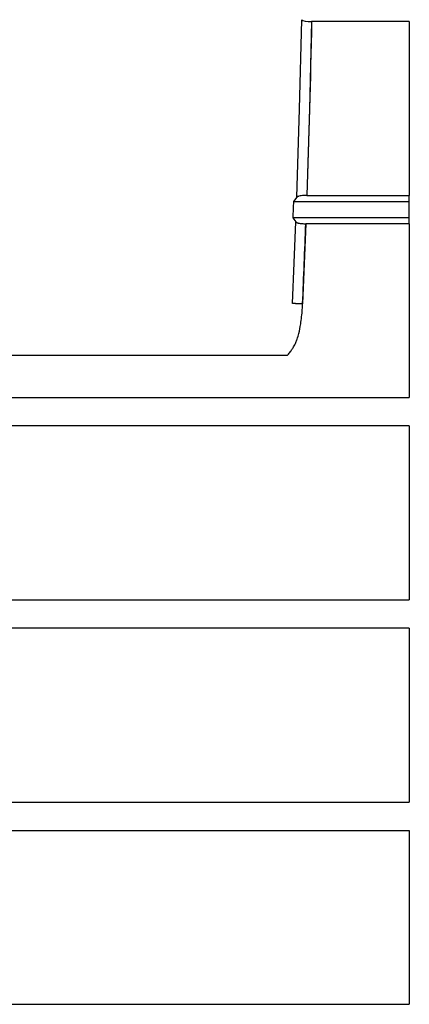
# Model space of a CAD drawing. Extents: x -2.79 to 2.4, y -5.34 to 2.3.
# Drawn here: x -0.9 to -0.52, y -4.44 to -3.48 of the extents above; entities that cross this region are included whole.
import ezdxf

# ---------------------------------------------------------------- set-up
doc = ezdxf.new("R2010")
doc.units = 0
doc.header["$MEASUREMENT"] = 0
doc.layers.get('0').update_dxf_attribs({"linetype": 'CONTINUOUS'})

msp = doc.modelspace()

# ---------------------------------------------------------------- linework, layer by layer
for p, q in [((-0.5177169, -3.4836417), (-0.6128634, -3.4836417)), ((-0.5177169, -3.4836417), (-0.5177169, -3.4974213)), ((-0.5177169, -3.4974213), (-0.5177169, -3.6529331)), ((-0.6274185, -3.6547125), (-0.6306127, -3.6588386)), ((-0.6306127, -3.6588386), (-0.5177169, -3.6588386)), ((-0.6306127, -3.6588386), (-0.5177169, -3.6588386)), ((-0.6176317, -3.6529331), (-0.5177169, -3.6529331)), ((-0.6176317, -3.6529331), (-0.5177169, -3.6529331)), ((-0.5177169, -3.6588386), (-0.5177169, -3.6529331)), ((-0.5177169, -3.6745866), (-0.5177169, -3.6588386)), ((-0.5177169, -3.6745866), (-0.6311694, -3.6745866)), ((-0.5177169, -3.6745866), (-0.6311694, -3.6745866)), ((-0.6311694, -3.6745866), (-0.6282674, -3.6787128)), ((-0.5177169, -3.6804921), (-0.6186053, -3.6804921)), ((-0.5177169, -3.6804921), (-0.6186053, -3.6804921)), ((-0.5177169, -3.6804921), (-0.5177169, -3.6745866)), ((-0.5177169, -3.6804921), (-0.5177169, -3.8497835)), ((-0.6365306, -3.8088968), (-0.9646087, -3.8088969)), ((-1.0877255, -3.8497835), (-0.5177169, -3.8497835)), ((-0.5177169, -3.8773425), (-1.0877255, -3.8773425)), ((-0.5177169, -3.8773425), (-0.5177169, -4.0466339)), ((-1.0877255, -4.0466339), (-0.5177169, -4.0466339)), ((-0.5177169, -4.0741929), (-1.0877255, -4.0741929)), ((-0.5177169, -4.0741929), (-0.5177169, -4.1667126)), ((-0.5177169, -4.1667126), (-0.5177169, -4.2434843)), ((-1.0877255, -4.2434843), (-0.5177169, -4.2434843)), ((-1.0877255, -4.2710433), (-0.5177169, -4.2710433)), ((-0.5177169, -4.2710433), (-0.5177169, -4.4403346)), ((-1.0877255, -4.4403346), (-0.5177169, -4.4403346))]:
    msp.add_line(p, q)
at = {"flags": 128}
for points in [[(-0.62742, -3.6547003), (-0.6247341, -3.5689772), (-0.6225498, -3.4818627), (-0.6214172, -3.4825584), (-0.6192166, -3.4831409), (-0.6162395, -3.4835131), (-0.612874, -3.4836425), (-0.6150098, -3.5689449), (-0.6176472, -3.6529205), (-0.6209965, -3.6530499), (-0.624006, -3.653422), (-0.6262551, -3.6540045)], [(-0.6186172, -3.6804897), (-0.6200955, -3.7196784), (-0.6216857, -3.7585909), (-0.6217081, -3.7585835), (-0.6217305, -3.7585835), (-0.6217604, -3.7585835), (-0.6217828, -3.7585835), (-0.6218127, -3.7585835), (-0.6218351, -3.7585835), (-0.6218575, -3.7585835), (-0.6218873, -3.758576), (-0.6219097, -3.758576), (-0.6219321, -3.758576), (-0.621962, -3.758576), (-0.6219844, -3.758576), (-0.6220142, -3.758576), (-0.6220366, -3.758576), (-0.622059, -3.7585685), (-0.6220889, -3.7585685), (-0.6221113, -3.7585685), (-0.6221337, -3.7585685), (-0.6221636, -3.7585685), (-0.622186, -3.7585685), (-0.6222158, -3.7585685), (-0.6222382, -3.7585611), (-0.6222606, -3.7585611), (-0.6222905, -3.7585611), (-0.6223129, -3.7585611), (-0.6223353, -3.7585611), (-0.6223651, -3.7585611), (-0.6223875, -3.7585611), (-0.6224099, -3.7585536), (-0.6224398, -3.7585536), (-0.6224622, -3.7585536), (-0.6224921, -3.7585536), (-0.6225145, -3.7585536), (-0.6225369, -3.7585536), (-0.6225667, -3.7585536), (-0.6225891, -3.7585461), (-0.6226115, -3.7585461), (-0.6226414, -3.7585461), (-0.6226638, -3.7585461), (-0.6226862, -3.7585461), (-0.622716, -3.7585461), (-0.6227384, -3.7585461), (-0.6227683, -3.7585387), (-0.6227907, -3.7585387), (-0.6228131, -3.7585387), (-0.622843, -3.7585387), (-0.6228654, -3.7585387), (-0.6228878, -3.7585387), (-0.6229176, -3.7585387), (-0.62294, -3.7585312), (-0.6229624, -3.7585312), (-0.6229923, -3.7585312), (-0.6230147, -3.7585312), (-0.6230371, -3.7585312), (-0.6230669, -3.7585312), (-0.6230893, -3.7585312), (-0.6231117, -3.7585237), (-0.6231416, -3.7585237), (-0.623164, -3.7585237), (-0.6231864, -3.7585237), (-0.6232163, -3.7585237), (-0.6232387, -3.7585237), (-0.6232611, -3.7585237), (-0.6232909, -3.7585163), (-0.6233133, -3.7585163), (-0.6233357, -3.7585163), (-0.6233656, -3.7585163), (-0.623388, -3.7585163), (-0.6234104, -3.7585163), (-0.6234402, -3.7585163), (-0.6234626, -3.7585088), (-0.623485, -3.7585088), (-0.6235149, -3.7585088), (-0.6235373, -3.7585088), (-0.6235597, -3.7585088), (-0.6235896, -3.7585088), (-0.623612, -3.7585088), (-0.6236343, -3.7585013), (-0.6236642, -3.7585013), (-0.6236866, -3.7585013), (-0.623709, -3.7585013), (-0.6237314, -3.7585013), (-0.6237613, -3.7585013), (-0.6237837, -3.7585013), (-0.6238061, -3.7585013), (-0.6238359, -3.7584939), (-0.6238583, -3.7584939), (-0.6238807, -3.7584939), (-0.6239106, -3.7584939), (-0.623933, -3.7584939), (-0.6239554, -3.7584939), (-0.6239778, -3.7584939), (-0.6240076, -3.7584864), (-0.62403, -3.7584864), (-0.6240524, -3.7584864), (-0.6240823, -3.7584864), (-0.6241047, -3.7584864), (-0.6241271, -3.7584864), (-0.6241495, -3.7584864), (-0.6241794, -3.7584789), (-0.6242018, -3.7584789), (-0.6242242, -3.7584789), (-0.6242466, -3.7584789), (-0.6242764, -3.7584789), (-0.6242988, -3.7584789), (-0.6243212, -3.7584789), (-0.6243436, -3.7584715), (-0.6243735, -3.7584715), (-0.6243959, -3.7584715), (-0.6244183, -3.7584715), (-0.6244407, -3.7584715), (-0.6244705, -3.7584715), (-0.6244929, -3.7584715), (-0.6245153, -3.758464), (-0.6245377, -3.758464), (-0.6245676, -3.758464), (-0.62459, -3.758464), (-0.6246124, -3.758464), (-0.6246348, -3.758464), (-0.6246572, -3.758464), (-0.624687, -3.758464), (-0.6247094, -3.7584565), (-0.6247318, -3.7584565), (-0.6247542, -3.7584565), (-0.6247766, -3.7584565), (-0.6248065, -3.7584565), (-0.6248289, -3.7584565), (-0.6248513, -3.7584565), (-0.6248737, -3.7584491), (-0.6248961, -3.7584491), (-0.624926, -3.7584491), (-0.6249484, -3.7584491), (-0.6249708, -3.7584491), (-0.6249932, -3.7584491), (-0.6250155, -3.7584491), (-0.6250454, -3.7584491), (-0.6250678, -3.7584416), (-0.6250902, -3.7584416), (-0.6251126, -3.7584416), (-0.625135, -3.7584416), (-0.6251574, -3.7584416), (-0.6251873, -3.7584416), (-0.6252097, -3.7584416), (-0.6252321, -3.7584341), (-0.6252545, -3.7584341), (-0.6252769, -3.7584341), (-0.6252993, -3.7584341), (-0.6253217, -3.7584341), (-0.6253515, -3.7584341), (-0.6253739, -3.7584341), (-0.6253963, -3.7584341), (-0.6254187, -3.7584267), (-0.6254411, -3.7584267), (-0.6254635, -3.7584267), (-0.6254859, -3.7584267), (-0.6255083, -3.7584267), (-0.6255307, -3.7584267), (-0.6255606, -3.7584267), (-0.625583, -3.7584192), (-0.6256054, -3.7584192), (-0.6256278, -3.7584192), (-0.6256502, -3.7584192), (-0.6256726, -3.7584192), (-0.6256949, -3.7584192), (-0.6257173, -3.7584192), (-0.6257397, -3.7584192), (-0.6257621, -3.7584117), (-0.6257845, -3.7584117), (-0.6258144, -3.7584117), (-0.6258368, -3.7584117), (-0.6258592, -3.7584117), (-0.6258816, -3.7584117), (-0.625904, -3.7584117), (-0.6259264, -3.7584043), (-0.6259488, -3.7584043), (-0.6259712, -3.7584043), (-0.6259936, -3.7584043), (-0.626016, -3.7584043), (-0.6260384, -3.7584043), (-0.6260608, -3.7584043), (-0.6260832, -3.7584043), (-0.6261056, -3.7583968), (-0.626128, -3.7583968), (-0.6261504, -3.7583968), (-0.6261728, -3.7583968), (-0.6261952, -3.7583968), (-0.6262176, -3.7583968), (-0.62624, -3.7583968), (-0.6262624, -3.7583968), (-0.6262848, -3.7583893), (-0.6263072, -3.7583893), (-0.6263296, -3.7583893), (-0.626352, -3.7583893), (-0.6263744, -3.7583893), (-0.6263967, -3.7583893), (-0.6264191, -3.7583893), (-0.6264415, -3.7583893), (-0.6264639, -3.7583819), (-0.6264863, -3.7583819), (-0.6265087, -3.7583819), (-0.6265311, -3.7583819), (-0.6265535, -3.7583819), (-0.6265685, -3.7583819), (-0.6265909, -3.7583819), (-0.6266133, -3.7583819), (-0.6266357, -3.7583744), (-0.6266581, -3.7583744), (-0.6266805, -3.7583744), (-0.6267029, -3.7583744), (-0.6267253, -3.7583744), (-0.6267476, -3.7583744), (-0.62677, -3.7583744), (-0.6267924, -3.7583744), (-0.6268074, -3.7583669), (-0.6268298, -3.7583669), (-0.6268522, -3.7583669), (-0.6268746, -3.7583669), (-0.626897, -3.7583669), (-0.6269194, -3.7583669), (-0.6269418, -3.7583669), (-0.6269567, -3.7583669), (-0.6269791, -3.7583669), (-0.6270015, -3.7583595), (-0.6270239, -3.7583595), (-0.6270463, -3.7583595), (-0.6270687, -3.7583595), (-0.6270836, -3.7583595), (-0.627106, -3.7583595), (-0.6271284, -3.7583595), (-0.6271508, -3.7583595), (-0.6271732, -3.758352), (-0.6271881, -3.758352), (-0.6272105, -3.758352), (-0.6272329, -3.758352), (-0.6272553, -3.758352), (-0.6272777, -3.758352), (-0.6272927, -3.758352), (-0.6273151, -3.758352), (-0.6273375, -3.7583445), (-0.6273599, -3.7583445), (-0.6273748, -3.7583445), (-0.6273972, -3.7583445), (-0.6274196, -3.7583445), (-0.627442, -3.7583445), (-0.6274569, -3.7583445), (-0.6274793, -3.7583445), (-0.6275017, -3.7583445), (-0.6275241, -3.7583371), (-0.627539, -3.7583371), (-0.6275614, -3.7583371), (-0.6275838, -3.7583371), (-0.6275988, -3.7583371), (-0.6276212, -3.7583371), (-0.6276436, -3.7583371), (-0.6276585, -3.7583371), (-0.6276809, -3.7583371), (-0.6277033, -3.7583296), (-0.6277182, -3.7583296), (-0.6277406, -3.7583296), (-0.627763, -3.7583296), (-0.6277779, -3.7583296), (-0.6278003, -3.7583296), (-0.6278227, -3.7583296), (-0.6278377, -3.7583296), (-0.6278601, -3.7583296), (-0.6278825, -3.7583221), (-0.6278974, -3.7583221), (-0.6279198, -3.7583221), (-0.6279347, -3.7583221), (-0.6279571, -3.7583221), (-0.6279795, -3.7583221), (-0.6279945, -3.7583221), (-0.6280169, -3.7583221), (-0.6280318, -3.7583221), (-0.6280542, -3.7583147), (-0.6280766, -3.7583147), (-0.6280915, -3.7583147), (-0.6281139, -3.7583147), (-0.6281288, -3.7583147), (-0.6281512, -3.7583147), (-0.6281662, -3.7583147), (-0.6281886, -3.7583147), (-0.6282035, -3.7583147), (-0.6282259, -3.7583072), (-0.6282408, -3.7583072), (-0.6282632, -3.7583072), (-0.6282782, -3.7583072), (-0.6283006, -3.7583072), (-0.6283155, -3.7583072), (-0.6283379, -3.7583072), (-0.6283528, -3.7583072), (-0.6283752, -3.7583072), (-0.6283902, -3.7583072), (-0.6284126, -3.7582997), (-0.6284275, -3.7582997), (-0.6284499, -3.7582997), (-0.6284648, -3.7582997), (-0.6284872, -3.7582997), (-0.6285021, -3.7582997), (-0.6285171, -3.7582997), (-0.6285395, -3.7582997), (-0.6285544, -3.7582997), (-0.6285768, -3.7582923), (-0.6285917, -3.7582923), (-0.6286067, -3.7582923), (-0.6286291, -3.7582923), (-0.628644, -3.7582923), (-0.6286664, -3.7582923), (-0.6286813, -3.7582923), (-0.6286963, -3.7582923), (-0.6287187, -3.7582923), (-0.6287336, -3.7582923), (-0.6287485, -3.7582848), (-0.6287709, -3.7582848), (-0.6287859, -3.7582848), (-0.6288008, -3.7582848), (-0.6288232, -3.7582848), (-0.6288381, -3.7582848), (-0.628853, -3.7582848), (-0.6288754, -3.7582848), (-0.6288904, -3.7582848), (-0.6289053, -3.7582848), (-0.6289277, -3.7582773), (-0.6289426, -3.7582773), (-0.6289576, -3.7582773), (-0.6289725, -3.7582773), (-0.6289949, -3.7582773), (-0.6290098, -3.7582773), (-0.6290248, -3.7582773), (-0.6290397, -3.7582773), (-0.6290621, -3.7582773), (-0.629077, -3.7582773), (-0.629092, -3.7582773), (-0.6291069, -3.7582699), (-0.6291218, -3.7582699), (-0.6291442, -3.7582699), (-0.6291591, -3.7582699), (-0.6291741, -3.7582699), (-0.629189, -3.7582699), (-0.6292039, -3.7582699), (-0.6292263, -3.7582699), (-0.6292413, -3.7582699), (-0.6292562, -3.7582699), (-0.6292711, -3.7582699), (-0.6292861, -3.7582624), (-0.629301, -3.7582624), (-0.6293159, -3.7582624), (-0.6293383, -3.7582624), (-0.6293533, -3.7582624), (-0.6293682, -3.7582624), (-0.6293831, -3.7582624), (-0.6293981, -3.7582624), (-0.629413, -3.7582624), (-0.6294279, -3.7582624), (-0.6294429, -3.7582624), (-0.6294578, -3.758255), (-0.6294727, -3.758255), (-0.6294877, -3.758255), (-0.6295026, -3.758255), (-0.6295175, -3.758255), (-0.6295324, -3.758255), (-0.6295548, -3.758255), (-0.6295698, -3.758255), (-0.6295847, -3.758255), (-0.6295996, -3.758255), (-0.6296146, -3.758255), (-0.6296295, -3.758255), (-0.6296444, -3.7582475), (-0.6296519, -3.7582475), (-0.6296668, -3.7582475), (-0.6296818, -3.7582475), (-0.6296967, -3.7582475), (-0.6297116, -3.7582475), (-0.6297266, -3.7582475), (-0.6297415, -3.7582475), (-0.6297564, -3.7582475), (-0.6297714, -3.7582475), (-0.6297863, -3.7582475), (-0.6298012, -3.7582475), (-0.6298162, -3.75824), (-0.6298311, -3.75824), (-0.629846, -3.75824), (-0.6298535, -3.75824), (-0.6298684, -3.75824), (-0.6298833, -3.75824), (-0.6298983, -3.75824), (-0.6299132, -3.75824), (-0.6299281, -3.75824), (-0.6299431, -3.75824), (-0.6299505, -3.75824), (-0.6299655, -3.75824), (-0.6299804, -3.75824), (-0.6299953, -3.7582326), (-0.6300103, -3.7582326), (-0.6300177, -3.7582326), (-0.6300327, -3.7582326), (-0.6300476, -3.7582326), (-0.6300625, -3.7582326), (-0.63007, -3.7582326), (-0.6300849, -3.7582326), (-0.6300999, -3.7582326), (-0.6301148, -3.7582326), (-0.6301223, -3.7582326), (-0.6301372, -3.7582326), (-0.6301521, -3.7582326), (-0.6301671, -3.7582251), (-0.6301745, -3.7582251), (-0.6301894, -3.7582251), (-0.6302044, -3.7582251), (-0.6302118, -3.7582251), (-0.6302268, -3.7582251), (-0.6302417, -3.7582251), (-0.6302492, -3.7582251), (-0.6302641, -3.7582251), (-0.630279, -3.7582251), (-0.6302865, -3.7582251), (-0.6303014, -3.7582251), (-0.6303089, -3.7582251), (-0.6303238, -3.7582251), (-0.6303388, -3.7582251), (-0.6303462, -3.7582176), (-0.6303612, -3.7582176), (-0.6303686, -3.7582176), (-0.6303836, -3.7582176), (-0.6303985, -3.7582176), (-0.630406, -3.7582176), (-0.6304209, -3.7582176), (-0.6304284, -3.7582176), (-0.6304433, -3.7582176), (-0.6304508, -3.7582176), (-0.6304657, -3.7582176), (-0.6304732, -3.7582176), (-0.6304881, -3.7582176), (-0.6304956, -3.7582176), (-0.6305105, -3.7582176), (-0.630518, -3.7582102), (-0.6305329, -3.7582102), (-0.6305403, -3.7582102), (-0.6305553, -3.7582102), (-0.6305627, -3.7582102), (-0.6305777, -3.7582102), (-0.6305851, -3.7582102), (-0.6305926, -3.7582102), (-0.6306075, -3.7582102), (-0.630615, -3.7582102), (-0.6306299, -3.7582102), (-0.6306374, -3.7582102), (-0.6306449, -3.7582102), (-0.6306598, -3.7582102), (-0.6306673, -3.7582102), (-0.6306747, -3.7582102), (-0.6306897, -3.7582102), (-0.6306971, -3.7582027), (-0.6307121, -3.7582027), (-0.6307195, -3.7582027), (-0.630727, -3.7582027), (-0.6307345, -3.7582027), (-0.6307494, -3.7582027), (-0.6307569, -3.7582027), (-0.6307643, -3.7582027), (-0.6307793, -3.7582027), (-0.6307867, -3.7582027), (-0.6307942, -3.7582027), (-0.6308017, -3.7582027), (-0.6308166, -3.7582027), (-0.6308241, -3.7582027), (-0.6308315, -3.7582027), (-0.630839, -3.7582027), (-0.6308539, -3.7582027), (-0.6308614, -3.7582027), (-0.6308689, -3.7582027), (-0.6308763, -3.7581952), (-0.6308838, -3.7581952), (-0.6308987, -3.7581952), (-0.6309062, -3.7581952), (-0.6309136, -3.7581952), (-0.6309211, -3.7581952), (-0.6309286, -3.7581952), (-0.630936, -3.7581952), (-0.6309435, -3.7581952), (-0.6309584, -3.7581952), (-0.6309659, -3.7581952), (-0.6309734, -3.7581952), (-0.6309808, -3.7581952), (-0.6309883, -3.7581952), (-0.6309958, -3.7581952), (-0.6310032, -3.7581952), (-0.6310107, -3.7581952), (-0.6310182, -3.7581952), (-0.6310256, -3.7581952), (-0.6310331, -3.7581952), (-0.6310406, -3.7581952), (-0.631048, -3.7581878), (-0.6310555, -3.7581878), (-0.631063, -3.7581878), (-0.6310704, -3.7581878), (-0.6310779, -3.7581878), (-0.6310854, -3.7581878), (-0.6310928, -3.7581878), (-0.6311003, -3.7581878), (-0.6311078, -3.7581878), (-0.6311152, -3.7581878), (-0.6311227, -3.7581878), (-0.6311302, -3.7581878), (-0.6311376, -3.7581878), (-0.6311451, -3.7581878), (-0.6311526, -3.7581878), (-0.63116, -3.7581878), (-0.6311675, -3.7581878), (-0.631175, -3.7581878), (-0.6311824, -3.7581878), (-0.6311899, -3.7581878), (-0.6311974, -3.7581878), (-0.6312048, -3.7581878), (-0.6312123, -3.7581878), (-0.6312197, -3.7581878), (-0.6312272, -3.7581803), (-0.6312347, -3.7581803), (-0.6312421, -3.7581803), (-0.6312496, -3.7581803), (-0.6312571, -3.7581803), (-0.6312645, -3.7581803), (-0.631272, -3.7581803), (-0.6312795, -3.7581803), (-0.6312869, -3.7581803), (-0.6312944, -3.7581803), (-0.6313019, -3.7581803), (-0.6313093, -3.7581803), (-0.6313168, -3.7581803), (-0.6313243, -3.7581803), (-0.6313317, -3.7581803), (-0.6313392, -3.7581803), (-0.6313467, -3.7581803), (-0.6313541, -3.7581803), (-0.6313616, -3.7581803), (-0.6313691, -3.7581803), (-0.6313765, -3.7581803), (-0.631384, -3.7581803), (-0.6297714, -3.7185884), (-0.6282707, -3.6787128), (-0.6278526, -3.6790786), (-0.6271583, -3.6794146), (-0.6261877, -3.6797207), (-0.6249782, -3.6799894), (-0.6235448, -3.6802059), (-0.6219844, -3.6803627), (-0.6203419, -3.6804598)]]:
    msp.add_lwpolyline(points, close=True, dxfattribs=at)
for points in [[(-0.6128634, -3.4836417), (-0.6128634, -3.4836417, -0.00307849), (-0.6176317, -3.6529331)], [(-0.6306127, -3.6588386), (-0.6306127, -3.6588386, -0.00029338), (-0.6311694, -3.6745866)], [(-0.6176317, -3.6529331, 0.03318675), (-0.6229369, -3.6532646, 0.0292094), (-0.6252479, -3.6537008, 0.02936679), (-0.6263583, -3.6540506, 0.04038672), (-0.6269784, -3.6543464, 0.06274697), (-0.6273355, -3.6546179, 0.02977555), (-0.6274185, -3.6547125)], [(-0.6282674, -3.6787128, 0.07175108), (-0.6280434, -3.6789444, 0.04509681), (-0.6277075, -3.6791637, 0.03734365), (-0.6270523, -3.6794524, 0.02849951), (-0.6259071, -3.679791, 0.02495895), (-0.6239157, -3.6801565, 0.03419228), (-0.6186053, -3.6804921)], [(-0.6216766, -3.758594), (-0.6216766, -3.758594, 0.00153734), (-0.6186053, -3.6804921)], [(-0.6304276, -3.8004186, 0.04209777), (-0.6281304, -3.7959398, 0.01691694), (-0.6269929, -3.792893, 0.02149459), (-0.6253546, -3.7872453, 0.02166354), (-0.6235324, -3.7780818, 0.02186081), (-0.6219734, -3.763945, 0.00673996), (-0.6216766, -3.758594)], [(-0.6365306, -3.8088968, 0.01804111), (-0.6362778, -3.8085909, 0.00101846), (-0.6347785, -3.8066107, 0.0083255), (-0.6323572, -3.8032849, 0.00933054), (-0.6304276, -3.8004186)]]:
    msp.add_lwpolyline(points, format="xyb")

doc.saveas('drawing.dxf')
